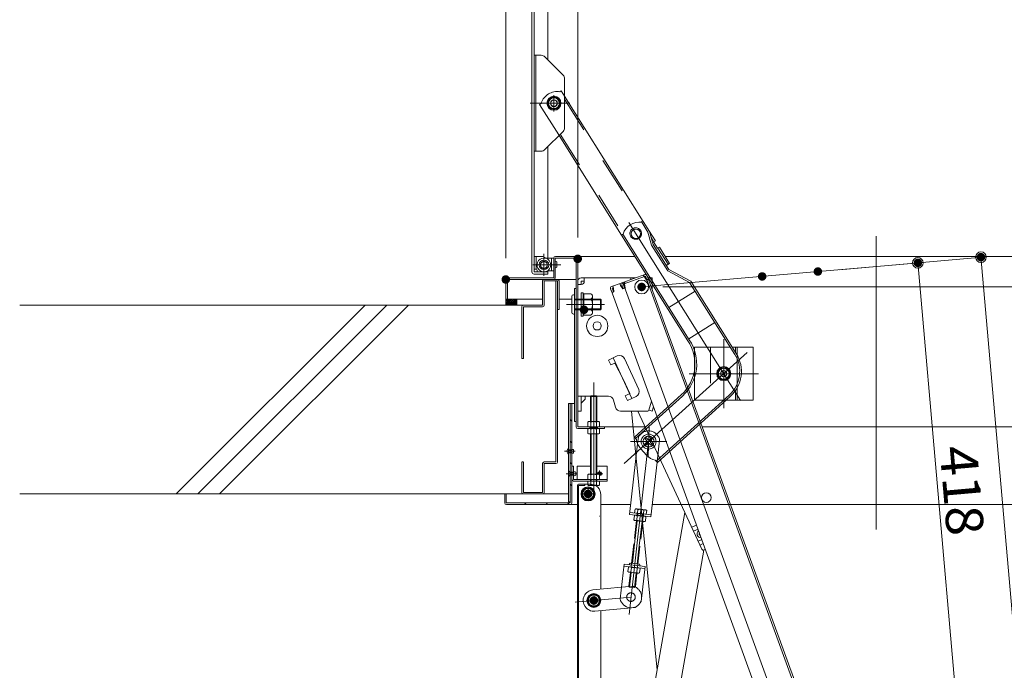
# Model space of a CAD drawing. Units: millimetres. Extents: x -2000 to 2042, y -1385 to 1385.
# Drawn here: x -477 to -15, y 654 to 960 of the extents above; entities that cross this region are included whole.
import ezdxf

# ---------------------------------------------------------------- set-up
doc = ezdxf.new("R2010")
doc.units = ezdxf.units.MM
doc.header["$LTSCALE"] = 10
for name, pattern in [('JWW_CENTER2', [13.546667, 11.006667, -0.846667, 0.846667, -0.846667]), ('JWW_CENTERX2', [27.093333, 22.013333, -1.693333, 1.693333, -1.693333]), ('JWW_DASHED1', [1.693333, 0.846667, -0.846667]), ('JWW_DASHED2', [3.386667, 1.693333, -1.693333])]:
    doc.linetypes.add(name, pattern=pattern)
for name, color, linetype in [('02壁', 7, 'Continuous'), ('1', 7, 'Continuous'), ('BLU_M', 7, 'Continuous'), ('BLU_SS', 7, 'Continuous'), ('CYA_M', 7, 'Continuous'), ('CYA_SSD', 7, 'Continuous'), ('GRE_M', 7, 'Continuous'), ('GRE_SS', 7, 'Continuous'), ('MAZ_M', 7, 'Continuous'), ('MAZ_SSD', 7, 'Continuous'), ('PARTS1', 7, 'Continuous'), ('PARTS2', 7, 'Continuous'), ('PARTS3', 7, 'Continuous'), ('PARTS_SIN', 7, 'Continuous'), ('SINSEN', 7, 'Continuous'), ('sunpou', 7, 'Continuous'), ('YEL_M', 7, 'Continuous'), ('YEL_SSD', 7, 'Continuous')]:
    doc.layers.add(name, color=color, linetype=linetype)
doc.styles.add('ＭＳ ゴシック', font='txt', dxfattribs={"height": 1})

# ---------------------------------------------------------------- blocks, each defined once
blk = doc.blocks.new('_ORIGIN_1-2_')
at = {"layer": 'sunpou', "color": 1, "linetype": 'Continuous', "lineweight": 5}
blk.add_line((0, 0), (-1, 0), dxfattribs=at)
blk.add_circle((0, 0), 0.5, dxfattribs=at)

msp = doc.modelspace()

# ---------------------------------------------------------------- linework, layer by layer
at = {"color": 7, "linetype": 'Continuous', "lineweight": 5}
for p, q in [((-215.37, 836.79), (-215.37, 775.89)), ((-213.77, 838.39), (-188.31, 838.39)), ((-213.77, 835.29), (-213.77, 836.79)), ((-212.27, 836.79), (-213.77, 836.79)), ((-212.27, 836.79), (-212.27, 838.39)), ((-183.84, 840.02), (-194.27, 836.22)), ((-194.27, 836.22), (-115.09, 618.68)), ((-183.56, 839.26), (-193.99, 835.47)), ((-193.41, 835.68), (-193.68, 836.43)), ((-193.17, 835.77), (-193.44, 836.52)), ((-190.37, 838.39), (-190.37, 837.64)), ((-184.38, 838.96), (-184.66, 839.72)), ((-184.15, 839.05), (-184.42, 839.8)), ((-184.08, 838.86), (-184.15, 839.05)), ((-184.08, 838.86), (-183.08, 837.36)), ((-183.56, 839.26), (-182.98, 837.67)), ((-183.08, 837.36), (-182.14, 837.7)), ((-182.98, 837.67), (-182.23, 837.94)), ((-182.81, 839.54), (-182.23, 837.94)), ((-182.81, 837.2), (-111.55, 641.41)), ((-182.57, 838.88), (-110.8, 641.68)), ((-182.39, 838.39), (-180.37, 838.39)), ((-180.37, 838.39), (-180.37, 832.83)), ((-213.77, 835.29), (-215.37, 835.29)), ((-199.96, 833.3), (-199.38, 831.7)), ((-199.72, 832.64), (-121.06, 616.51)), ((-199.72, 832.64), (-199.38, 831.7)), ((-195.02, 835.95), (-199.48, 834.32)), ((-198.63, 831.97), (-199.38, 831.7)), ((-198.35, 831.8), (-199.29, 831.46)), ((-199.21, 833.57), (-198.62, 833.78)), ((-199.21, 833.57), (-198.63, 831.97)), ((-198.55, 833.59), (-198.89, 834.53)), ((-198.55, 833.59), (-198.35, 831.8)), ((-195.26, 834.79), (-195.61, 835.73)), ((-194.74, 835.19), (-195.33, 834.98)), ((-195.26, 834.79), (-194.27, 833.29)), ((-194.74, 835.19), (-194.16, 833.6)), ((-193.14, 833.7), (-194.27, 833.29)), ((-194.16, 833.6), (-193.41, 833.87)), ((-193.99, 835.47), (-193.41, 833.87)), ((-193.99, 835.47), (-193.41, 833.87)), ((-193.75, 834.81), (-193.41, 833.87)), ((-193.34, 835.49), (-193.41, 835.68)), ((-193.34, 835.49), (-193.14, 833.7)), ((-193.14, 833.7), (-193.33, 833.63)), ((-200.88, 799.87), (-196.8, 801.77)), ((-200.88, 799.87), (-199.83, 797.61)), ((-198.75, 800.86), (-189.91, 781.82)), ((-193.48, 800.55), (-186.74, 786.04)), ((-199.83, 797.61), (-198.01, 798.45)), ((-194.12, 790.89), (-198.01, 798.45)), ((-194.12, 790.89), (-190.96, 784.08)), ((-215.37, 782.89), (-201, 782.89)), ((-213.77, 782.89), (-213.77, 775.89)), ((-213.77, 779.59), (-211.84, 781.52)), ((-211.89, 782.89), (-211.84, 781.52)), ((-197.64, 777.7), (-198.6, 781.07)), ((-193.09, 783.09), (-190.96, 784.08)), ((-193.09, 783.09), (-192.04, 780.83)), ((-192.04, 780.83), (-187.96, 782.72)), ((-180.77, 780.58), (-181.93, 776.26)), ((-180.38, 775.89), (-181.92, 776.3)), ((-179.82, 777.96), (-180.38, 775.89)), ((-213.77, 775.89), (-215.37, 775.89)), ((-195.23, 775.89), (-185.42, 775.89)), ((-195.23, 775.89), (-182.42, 775.89)), ((-178.14, 654.4), (-190.17, 775.89)), ((-187.15, 775.89), (-157.06, 711.09)), ((-178.89, 650.15), (-165.09, 728.39)), ((-159.6, 722.4), (-161.83, 721.37)), ((-161, 719.53), (-158.91, 720.5)), ((-158.84, 714.88), (-157.15, 715.67)), ((-156.46, 713.77), (-157.97, 713.06)), ((-156.13, 710.7), (-167.15, 648.19)), ((-155.45, 711.01), (-156.06, 710.73))]:
    msp.add_line(p, q, dxfattribs=at)
for centre, radius in [((-185.37, 834.14), 3.25), ((-185.37, 834.14), 0.95), ((-206.23, 815.88), 5), ((-206.23, 815.88), 1.93), ((-155.01, 735.31), 2.25)]:
    msp.add_circle(centre, radius, dxfattribs=at)
for centre, radius, start, end in [((-213.77, 836.79), 1.6, 90, 180), ((-213.77, 836.79), 1.5, 270, 0), ((-193.99, 835.47), 0.8, 110, 140), ((-183.56, 839.26), 0.8, 20, 110), ((-199.21, 833.57), 0.8, 110, 200), ((-194.74, 835.19), 0.8, 20, 110), ((-195.75, 799.5), 2.5, 24.9, 114.9), ((-189.01, 784.99), 2.5, 294.9, 24.9), ((-201, 780.39), 2.5, 15.9454, 90), ((-195.23, 778.39), 2.5, 195.9454, 270), ((-182.42, 776.39), 0.5, 270, 345), ((-157.5, 718.33), 1.88, 128.1159, 271.8841), ((-157.5, 718.33), 0.875, 151.7822, 248.2178), ((-156.38, 711.41), 0.75, 204.9149, 294.9149)]:
    msp.add_arc(centre, radius, start, end, dxfattribs=at)
at = {"layer": '02壁', "color": 8, "linetype": 'Continuous', "lineweight": 5}
for p, q in [((-249.12, 828.45), (-243.92, 828.45)), ((-249.12, 825.6), (-249.12, 828.45)), ((-249.12, 828.09), (-248.76, 828.45)), ((-249.12, 827.2), (-247.86, 828.45)), ((-249.12, 826.3), (-246.96, 828.45)), ((-249.12, 828.45), (-243.92, 828.45)), ((-249.12, 825.6), (-249.12, 828.45)), ((-246.59, 825.6), (-249.12, 828.13)), ((-247.48, 825.6), (-249.12, 827.24)), ((-248.92, 825.6), (-246.07, 828.45)), ((-245.69, 825.6), (-248.54, 828.45)), ((-248.02, 825.6), (-245.17, 828.45)), ((-244.79, 825.6), (-247.64, 828.45)), ((-247.12, 825.6), (-244.27, 828.45)), ((-243.92, 825.63), (-246.74, 828.45)), ((-246.22, 825.6), (-243.92, 827.9)), ((-243.92, 826.53), (-245.84, 828.45)), ((-245.32, 825.6), (-243.92, 827)), ((-243.92, 827.43), (-244.95, 828.45)), ((-243.92, 828.33), (-244.05, 828.45)), ((-243.92, 828.45), (-243.92, 825.6)), ((-243.92, 828.45), (-243.92, 825.6)), ((-240.85, 825.6), (-477.15, 825.6)), ((-315.15, 825.6), (-403.73, 737.03)), ((-304.97, 825.6), (-393.55, 737.03)), ((-294.79, 825.6), (-383.37, 737.03)), ((-248.38, 825.6), (-249.12, 826.34)), ((-243.92, 825.6), (-249.12, 825.6)), ((-243.92, 825.6), (-249.12, 825.6)), ((-244.42, 825.6), (-243.92, 826.1)), ((-240.85, 737.03), (-477.15, 737.03))]:
    msp.add_line(p, q, dxfattribs=at)
at = {"layer": '1', "color": 3, "linetype": 'Continuous', "lineweight": 5}
msp.add_line((-250.35, 825.6), (-249.6, 825.6), dxfattribs=at)
at = {"layer": 'BLU_M', "color": 5, "linetype": 'Continuous', "lineweight": 5}
for p, q in [((-183.73, 762.83), (-183.17, 763.34)), ((-182.97, 762), (-183.73, 762.83)), ((-182.41, 762.51), (-183.17, 763.34)), ((-181.71, 762.48), (-180.88, 763.24)), ((-181.2, 761.93), (-180.37, 762.69)), ((-180.37, 762.69), (-180.88, 763.24)), ((-183.83, 760.54), (-183, 761.3)), ((-183.32, 759.98), (-183.83, 760.54)), ((-183.32, 759.98), (-182.49, 760.74)), ((-181.02, 759.88), (-181.78, 760.71)), ((-180.47, 760.39), (-181.23, 761.22)), ((-181.02, 759.88), (-180.47, 760.39)), ((-218.12, 750.03), (-217.37, 750.03)), ((-218.12, 750.03), (-218.12, 743.83)), ((-217.37, 750.03), (-217.37, 743.78)), ((-215.62, 750.03), (-215.62, 743.78)), ((-215.62, 750.03), (-209.37, 750.03)), ((-206.37, 750.03), (-201.62, 750.03)), ((-201.62, 743.03), (-201.62, 750.03)), ((-217.37, 743.78), (-201.62, 743.78)), ((-217.32, 743.03), (-201.62, 743.03))]:
    msp.add_line(p, q, dxfattribs=at)
msp.add_circle((-182.1, 761.61), 3.5, dxfattribs=at)
for centre, radius, start, end in [((-182.05, 762.85), 0.5, 222.5375, 312.5375), ((-183.33, 761.66), 0.5, 312.5375, 42.5375), ((-182.15, 760.37), 0.5, 42.5375, 132.5375), ((-180.86, 761.56), 0.5, 132.5375, 222.5375), ((-217.32, 743.83), 0.8, 180, 270)]:
    msp.add_arc(centre, radius, start, end, dxfattribs=at)
at = {"layer": 'BLU_SS', "color": 4, "linetype": 'Continuous', "lineweight": 5}
for p, q in [((-231.85, 836.95), (-231.85, 825.6)), ((-224.85, 837.7), (-231.1, 837.7)), ((-224.85, 836.95), (-231.1, 836.95)), ((-231.1, 836.95), (-231.1, 825.6)), ((-225.6, 836.95), (-225.6, 752.03)), ((-224.85, 836.95), (-224.85, 752.03)), ((-224.1, 823.6), (-224.1, 836.95)), ((-241.6, 824.85), (-241.6, 800.6)), ((-231.85, 825.6), (-240.85, 825.6)), ((-240.85, 824.85), (-231.85, 824.85)), ((-240.85, 800.6), (-240.85, 824.85)), ((-224.1, 823.6), (-224.85, 823.6)), ((-241.6, 800.6), (-240.85, 800.6)), ((-240.85, 752.03), (-241.6, 752.03)), ((-241.6, 751.88), (-241.6, 737.78)), ((-240.85, 751.88), (-240.85, 737.78)), ((-231.85, 751.28), (-231.85, 737.78)), ((-225.6, 752.03), (-231.1, 752.03)), ((-225.6, 751.28), (-231.1, 751.28)), ((-231.1, 737.78), (-231.1, 751.28)), ((-231.85, 737.78), (-240.85, 737.78)), ((-231.85, 737.03), (-240.85, 737.03))]:
    msp.add_line(p, q, dxfattribs=at)
for centre, start, end in [((-231.1, 836.95), 90, 180), ((-224.85, 836.95), 0, 90), ((-240.85, 824.85), 90, 180), ((-231.85, 825.6), 270, 0), ((-231.1, 751.28), 90, 180), ((-225.6, 752.03), 270, 0), ((-240.85, 737.78), 180, 270), ((-231.85, 737.78), 270, 0)]:
    msp.add_arc(centre, 0.75, start, end, dxfattribs=at)
at = {"layer": 'CYA_M', "color": 4, "linetype": 'Continuous', "lineweight": 5}
for p, q in [((-235.82, 848.45), (-235.82, 842.45)), ((-235.82, 848.45), (-232.32, 848.45)), ((-229.59, 847.27), (-231.07, 848.12)), ((-225.11, 845.9), (-225.11, 843.5)), ((-235.82, 842.45), (-234.82, 842.45)), ((-234.32, 841.2), (-234.32, 841.95)), ((-234.32, 841.2), (-231.22, 841.2)), ((-216.87, 833.45), (-216.87, 770.95)), ((-216.87, 833.45), (-216.12, 833.45)), ((-216.12, 833.45), (-216.12, 770.95)), ((-142.89, 805.95), (-133.12, 805.95)), ((-140.62, 805.95), (-140.62, 802.3)), ((-133.12, 805.95), (-133.12, 780.95)), ((-160.62, 801.3), (-160.62, 794.77)), ((-140.62, 786.72), (-140.62, 780.95)), ((-133.12, 780.95), (-145.8, 780.95)), ((-216.87, 770.95), (-216.12, 770.95)), ((-215.52, 741.03), (-215.52, 462.73)), ((-209.52, 741.63), (-214.92, 741.63)), ((-214.92, 741.03), (-214.92, 462.73)), ((-212.02, 741.03), (-214.92, 741.03)), ((-212.02, 741.63), (-212.02, 741.03)), ((-204.52, 736.63), (-204.52, 692.35)), ((-187.42, 727.98), (-187.53, 726.99)), ((-187.07, 727.94), (-187.19, 726.95)), ((-184.79, 727.68), (-184.9, 726.69)), ((-184.44, 727.64), (-184.55, 726.65)), ((-189.05, 713.63), (-190.09, 704.45)), ((-186.15, 712.59), (-187.11, 704.11)), ((-190.57, 700.23), (-191.31, 693.7)), ((-187.59, 699.89), (-188.33, 693.37)), ((-191, 693.32), (-191.31, 693.7)), ((-191.31, 693.7), (-188.33, 693.37)), ((-191, 693.32), (-188.71, 693.06)), ((-188.71, 693.06), (-188.33, 693.37)), ((-204.52, 682.31), (-204.52, 462.13))]:
    msp.add_line(p, q, dxfattribs=at)
at = {"layer": 'CYA_M', "color": 4, "linetype": 'JWW_DASHED1', "lineweight": 5}
for p, q in [((-187.81, 724.5), (-189.05, 713.63)), ((-184.83, 724.16), (-186.15, 712.59))]:
    msp.add_line(p, q, dxfattribs=at)
at = {"layer": 'CYA_M', "color": 4, "linetype": 'Continuous', "lineweight": 5}
for centre, radius in [((-231.22, 844.52), 2.25), ((-231.22, 844.45), 1.6), ((-207.8, 687.03), 1.62)]:
    msp.add_circle(centre, radius, dxfattribs=at)
for centre, radius, start, end in [((-232.32, 845.95), 2.5, 60, 90), ((-231.22, 844.45), 3.25, 270, 60.0001), ((-225.51, 845.53), 0.555, 42.9415, 129.4983), ((-234.82, 841.95), 0.5, 360, 90), ((-225.51, 843.88), 0.555, 230.5017, 317.0584), ((-214.92, 741.03), 0.6, 90, 180), ((-209.52, 736.63), 5, 0, 90)]:
    msp.add_arc(centre, radius, start, end, dxfattribs=at)
at = {"layer": 'CYA_SSD', "color": 4, "linetype": 'JWW_DASHED2', "lineweight": 5}
for p, q in [((-234.82, 842.45), (-234.82, 848.45)), ((-160.62, 805.95), (-160.62, 801.3)), ((-160.62, 805.95), (-142.89, 805.95)), ((-153.12, 805.95), (-153.12, 780.95)), ((-141.37, 805.95), (-141.37, 803.52)), ((-140.62, 802.3), (-140.62, 786.72)), ((-160.62, 794.77), (-160.62, 780.95)), ((-141.37, 785.53), (-141.37, 780.95)), ((-160.62, 780.95), (-145.8, 780.95)), ((-205.12, 726.63), (-205.02, 726.63)), ((-187.47, 724.46), (-188.71, 713.51)), ((-185.18, 724.2), (-186.48, 712.71)), ((-188.71, 713.51), (-189.74, 704.41)), ((-186.48, 712.71), (-187.46, 704.15)), ((-190.29, 702.71), (-190.09, 704.45)), ((-187.3, 702.37), (-187.11, 704.11)), ((-190.22, 700.19), (-191, 693.32)), ((-187.93, 699.93), (-188.71, 693.06))]:
    msp.add_line(p, q, dxfattribs=at)
at = {"layer": 'DEFPOINTS', "color": 7, "linetype": 'Continuous', "lineweight": 5, "const_width": 2}
for points in [[(-25.2, 848.12, 0.414214), (-26.2, 849.12, 0.414214), (-27.2, 848.12, 0.414214), (-26.2, 847.12, 0.414214)], [(-214.37, 847.34, 0.414214), (-215.37, 848.34, 0.414214), (-216.37, 847.34, 0.414214), (-215.37, 846.34, 0.414214)], [(-54.78, 845.47, 0.414214), (-55.78, 846.47, 0.414214), (-56.78, 845.47, 0.414214), (-55.78, 844.47, 0.414214)], [(-127.83, 839.08, 0.414214), (-128.83, 840.08, 0.414214), (-129.83, 839.08, 0.414214), (-128.83, 838.08, 0.414214)], [(-101.69, 841.37, 0.414214), (-102.69, 842.37, 0.414214), (-103.69, 841.37, 0.414214), (-102.69, 840.37, 0.414214)], [(-248.12, 837.65, 0.414214), (-249.12, 838.65, 0.414214), (-250.12, 837.65, 0.414214), (-249.12, 836.65, 0.414214)], [(-184.37, 834.14, 0.414214), (-185.37, 835.14, 0.414214), (-186.37, 834.14, 0.414214), (-185.37, 833.14, 0.414214)]]:
    msp.add_lwpolyline(points, format="xyb", close=True, dxfattribs=at)
at = {"layer": 'GRE_M', "color": 3, "linetype": 'Continuous', "lineweight": 5}
for p, q in [((-236.82, 841.2), (-236.82, 1159.67)), ((-235.82, 841.2), (-235.82, 1159.67)), ((-229.32, 1126.2), (-229.32, 940.6)), ((-235.82, 942.85), (-232.55, 942.85)), ((-235.82, 897.85), (-235.82, 942.85)), ((-235.07, 897.85), (-235.07, 942.85)), ((-230.79, 942.12), (-222.25, 933.59)), ((-221.52, 908.89), (-221.52, 931.82)), ((-227.99, 922.9), (-229.46, 920.35)), ((-229.46, 920.35), (-227.99, 917.81)), ((-225.05, 922.9), (-227.99, 922.9)), ((-223.58, 920.35), (-225.05, 922.9)), ((-225.05, 917.81), (-223.58, 920.35)), ((-227.99, 917.81), (-225.05, 917.81)), ((-230.79, 898.59), (-222.25, 907.12)), ((-235.82, 897.85), (-232.55, 897.85)), ((-229.32, 900.06), (-229.32, 847.09)), ((-235.82, 841.2), (-229.32, 841.2)), ((-229.32, 841.82), (-229.32, 840.2)), ((-235.82, 840.2), (-229.32, 840.2)), ((-148.34, 796), (-149.81, 793.45)), ((-145.4, 796), (-148.34, 796)), ((-143.93, 793.45), (-145.4, 796)), ((-149.81, 793.45), (-148.34, 790.91)), ((-148.34, 790.91), (-145.4, 790.91)), ((-145.4, 790.91), (-143.93, 793.45)), ((-209.37, 782.68), (-209.02, 783.03)), ((-206.37, 782.68), (-209.37, 782.68)), ((-209.37, 770.95), (-209.37, 782.68)), ((-209.02, 770.95), (-209.02, 783.03)), ((-206.72, 783.03), (-209.02, 783.03)), ((-206.72, 770.95), (-206.72, 783.03)), ((-206.72, 783.03), (-206.37, 782.68)), ((-206.37, 770.95), (-206.37, 782.68)), ((-219.62, 779.53), (-219.62, 733.28)), ((-216.87, 779.53), (-219.62, 779.53)), ((-218.87, 779.53), (-218.87, 732.78)), ((-218.12, 779.53), (-218.12, 732.83)), ((-210.24, 770.95), (-210.61, 770.74)), ((-210.61, 770.74), (-210.61, 768.66)), ((-210.24, 768.45), (-210.61, 768.66)), ((-210.24, 767.7), (-210.61, 767.49)), ((-210.61, 767.49), (-210.61, 765.41)), ((-205.49, 770.95), (-210.24, 770.95)), ((-205.49, 768.45), (-210.24, 768.45)), ((-205.49, 767.7), (-210.24, 767.7)), ((-209.37, 767.7), (-209.37, 768.45)), ((-209.24, 768.66), (-209.24, 770.74)), ((-209.24, 765.41), (-209.24, 767.49)), ((-209.02, 767.7), (-209.02, 768.45)), ((-206.72, 767.7), (-206.72, 768.45)), ((-206.5, 768.66), (-206.5, 770.74)), ((-206.5, 765.41), (-206.5, 767.49)), ((-206.37, 767.7), (-206.37, 768.45)), ((-205.49, 770.95), (-205.13, 770.74)), ((-205.49, 768.45), (-205.13, 768.66)), ((-205.49, 767.7), (-205.13, 767.49)), ((-205.13, 768.66), (-205.13, 770.74)), ((-205.13, 765.41), (-205.13, 767.49)), ((-210.24, 765.2), (-210.61, 765.41)), ((-205.49, 765.2), (-210.24, 765.2)), ((-209.37, 746.28), (-209.37, 765.2)), ((-209.02, 746.28), (-209.02, 765.2)), ((-206.72, 746.28), (-206.72, 765.2)), ((-206.37, 746.28), (-206.37, 765.2)), ((-205.49, 765.2), (-205.13, 765.41)), ((-210.24, 746.28), (-210.61, 746.07)), ((-210.61, 746.07), (-210.61, 743.99)), ((-210.24, 743.78), (-210.61, 743.99)), ((-205.49, 746.28), (-210.24, 746.28)), ((-205.49, 743.78), (-210.24, 743.78)), ((-209.37, 743.03), (-209.37, 743.78)), ((-209.24, 743.99), (-209.24, 746.07)), ((-209.02, 743.03), (-209.02, 743.78)), ((-206.72, 743.03), (-206.72, 743.78)), ((-206.5, 743.99), (-206.5, 746.07)), ((-206.37, 743.03), (-206.37, 743.78)), ((-205.49, 746.28), (-205.13, 746.07)), ((-205.49, 743.78), (-205.13, 743.99)), ((-205.13, 743.99), (-205.13, 746.07)), ((-210.61, 741.24), (-210.61, 743.03)), ((-210.61, 743.03), (-205.13, 743.03)), ((-210.24, 741.03), (-210.61, 741.24)), ((-205.49, 741.03), (-210.24, 741.03)), ((-209.24, 743.03), (-209.24, 741.24)), ((-206.5, 743.03), (-206.5, 741.24)), ((-205.49, 741.03), (-205.13, 741.24)), ((-205.13, 743.03), (-205.13, 741.24)), ((-249.62, 737.03), (-219.62, 737.03)), ((-249.62, 737.03), (-249.62, 732.83)), ((-248.87, 737.03), (-248.87, 732.78)), ((-248.87, 732.78), (-218.87, 732.78)), ((-248.82, 732.03), (-215.52, 732.03)), ((-219.62, 733.28), (-218.87, 733.28)), ((-204.52, 732.03), (-190.48, 732.03)), ((-180.42, 732.03), (98.08, 732.03)), ((-188.65, 728.12), (-183.2, 727.5)), ((-183.68, 726.55), (-188.4, 727.08)), ((-183.2, 727.5), (-183, 729.28)), ((-191.54, 702.64), (-191.78, 700.58)), ((-191.15, 702.81), (-191.54, 702.64)), ((-186.44, 702.27), (-191.15, 702.81)), ((-190.42, 700.42), (-190.18, 702.49)), ((-187.69, 700.11), (-187.46, 702.18)), ((-186.44, 702.27), (-186.09, 702.02)), ((-191.44, 700.33), (-191.78, 700.58)), ((-186.72, 699.79), (-191.44, 700.33)), ((-186.72, 699.79), (-186.33, 699.96)), ((-186.33, 699.96), (-186.09, 702.02)), ((-209.16, 689.64), (-210.74, 687.15)), ((-206.22, 689.51), (-209.16, 689.64)), ((-204.86, 686.91), (-206.22, 689.51)), ((-210.74, 687.15), (-209.37, 684.55)), ((-209.37, 684.55), (-206.44, 684.43)), ((-206.44, 684.43), (-204.86, 686.91))]:
    msp.add_line(p, q, dxfattribs=at)
at = {"layer": 'GRE_M', "color": 3, "linetype": 'JWW_DASHED1', "lineweight": 5}
for p, q in [((-188.45, 729.9), (-188.65, 728.12)), ((-188.06, 730.06), (-188.45, 729.9)), ((-183.34, 729.53), (-188.06, 730.06)), ((-189.03, 724.85), (-188.79, 726.91)), ((-188.4, 727.08), (-188.79, 726.91)), ((-187.43, 726.76), (-187.66, 724.7)), ((-187.29, 727.96), (-187.09, 729.74)), ((-184.7, 726.45), (-184.94, 724.39)), ((-184.57, 727.66), (-184.37, 729.43)), ((-183.68, 726.55), (-183.34, 726.3)), ((-183.34, 726.3), (-183.58, 724.23)), ((-183.34, 729.53), (-183, 729.28)), ((-188.68, 724.6), (-189.03, 724.85)), ((-183.96, 724.06), (-188.68, 724.6)), ((-183.96, 724.06), (-183.58, 724.23))]:
    msp.add_line(p, q, dxfattribs=at)
at = {"layer": 'GRE_M', "color": 3, "linetype": 'Continuous', "lineweight": 5, "const_width": 2}
msp.add_lwpolyline([(-206.8, 687.03, 0.414214), (-207.8, 688.03, 0.414214), (-208.8, 687.03, 0.414214), (-207.8, 686.03, 0.414214)], format="xyb", close=True, dxfattribs=at)
msp.add_lwpolyline([(-206.8, 687.03, 0.414214), (-207.8, 688.03, 0.414214), (-208.8, 687.03, 0.414214), (-207.8, 686.03, 0.414214)], format="xyb", close=True, dxfattribs=at)
at = {"layer": 'GRE_M', "color": 3, "linetype": 'Continuous', "lineweight": 5}
for centre, radius in [((-226.52, 920.35), 3.3), ((-226.52, 920.35), 2.94), ((-226.52, 920.35), 2.55), ((-226.52, 920.35), 1.62), ((-226.52, 920.35), 1.5), ((-146.87, 793.45), 3.3), ((-146.87, 793.45), 2.94), ((-146.87, 793.45), 2.55), ((-146.87, 793.45), 1.5), ((-207.8, 687.03), 3.3), ((-207.8, 687.03), 2.94), ((-207.8, 687.03), 2.55), ((-207.8, 687.03), 1.55), ((-207.8, 687.03), 1.5)]:
    msp.add_circle(centre, radius, dxfattribs=at)
for centre, radius, start, end in [((-232.55, 940.35), 2.5, 45, 90), ((-224.02, 931.82), 2.5, 360, 45), ((-224.02, 908.89), 2.5, 315, 0), ((-232.55, 900.35), 2.5, 270, 315), ((-235.82, 841.2), 1, 180, 270), ((-209.92, 769.74), 1.21, 55.6159, 124.3841), ((-209.92, 769.67), 1.21, 235.6159, 304.3841), ((-209.92, 766.49), 1.21, 55.6159, 124.3841), ((-207.87, 766.41), 4.54, 72.4121, 107.5879), ((-207.87, 772.99), 4.54, 252.4121, 287.5879), ((-207.87, 763.16), 4.54, 72.4121, 107.5879), ((-205.81, 769.74), 1.21, 55.6159, 124.3841), ((-205.81, 769.67), 1.21, 235.6159, 304.3841), ((-205.81, 766.49), 1.21, 55.6159, 124.3841), ((-209.92, 766.42), 1.21, 235.6159, 304.3841), ((-207.87, 769.74), 4.54, 252.4121, 287.5879), ((-205.81, 766.42), 1.21, 235.6159, 304.3841), ((-209.92, 745.06), 1.21, 55.6159, 124.3841), ((-209.92, 744.99), 1.21, 235.6159, 304.3841), ((-207.87, 741.74), 4.54, 72.4121, 107.5879), ((-207.87, 748.32), 4.54, 252.4121, 287.5879), ((-205.81, 745.06), 1.21, 55.6159, 124.3842), ((-205.81, 744.99), 1.21, 235.6159, 304.3841), ((-209.92, 742.24), 1.21, 235.6159, 304.3841), ((-207.87, 745.57), 4.54, 252.4121, 287.5879), ((-205.81, 742.24), 1.21, 235.6159, 304.3841), ((-248.82, 732.83), 0.8, 180, 270), ((-218.92, 732.83), 0.8, 270, 0), ((-190.98, 701.57), 1.21, 49.146, 117.9143), ((-189.31, 698.03), 4.54, 65.9422, 101.118), ((-186.89, 701.1), 1.21, 49.146, 117.9143), ((-190.98, 701.5), 1.21, 229.146, 297.9143), ((-188.57, 704.57), 4.54, 245.9422, 281.118), ((-186.9, 701.03), 1.21, 229.146, 297.9143)]:
    msp.add_arc(centre, radius, start, end, dxfattribs=at)
at = {"layer": 'GRE_M', "color": 3, "linetype": 'JWW_DASHED1', "lineweight": 5}
for centre, radius, start, end in [((-187.88, 728.82), 1.21, 49.146, 117.9143), ((-188.22, 725.84), 1.21, 49.146, 117.9143), ((-186.55, 722.31), 4.54, 65.9422, 101.118), ((-186.22, 725.29), 4.54, 65.9422, 101.118), ((-184.14, 725.38), 1.21, 49.146, 117.9143), ((-183.8, 728.36), 1.21, 49.146, 117.9143), ((-188.23, 725.77), 1.21, 229.146, 297.9143), ((-185.81, 728.84), 4.54, 245.9422, 281.118), ((-184.14, 725.31), 1.21, 229.146, 297.9143)]:
    msp.add_arc(centre, radius, start, end, dxfattribs=at)
at = {"layer": 'GRE_SS', "color": 3, "linetype": 'Continuous', "lineweight": 5}
for p, q in [((-218.87, 732.78), (-218.87, 779.53)), ((-218.87, 779.53), (-218.12, 779.53)), ((-218.12, 779.53), (-218.12, 732.83)), ((-218.12, 771.19), (-218.87, 771.94)), ((-218.12, 761.08), (-218.87, 761.83)), ((-218.12, 750.98), (-218.87, 751.73)), ((-218.12, 740.88), (-218.87, 741.63)), ((-249.62, 732.83), (-249.62, 737.03)), ((-249.62, 737.03), (-248.87, 737.03)), ((-248.87, 737.03), (-248.87, 732.78)), ((-248.87, 732.78), (-218.87, 732.78)), ((-218.92, 732.03), (-248.82, 732.03)), ((-239.57, 732.03), (-240.32, 732.78)), ((-229.47, 732.03), (-230.22, 732.78)), ((-219.37, 732.03), (-220.12, 732.78))]:
    msp.add_line(p, q, dxfattribs=at)
for centre, start, end in [((-248.82, 732.83), 180, 270), ((-218.92, 732.83), 270, 0)]:
    msp.add_arc(centre, 0.8, start, end, dxfattribs=at)
at = {"layer": 'MAZ_M', "color": 6, "linetype": 'Continuous', "lineweight": 5}
for p, q in [((-221.52, 923.7), (-184.63, 864.91)), ((-224.11, 905.26), (-194.81, 858.52)), ((-181.66, 860.17), (-178.92, 855.81)), ((-178.92, 855.81), (-179.77, 855.28)), ((-179.77, 855.28), (-177.91, 852.31)), ((-177.06, 852.84), (-177.91, 852.31)), ((-177.74, 852.42), (-172.96, 844.79)), ((-177.06, 852.84), (-172.28, 845.22)), ((-226.62, 847.7), (-231.22, 847.7)), ((-226.62, 841.7), (-226.62, 847.7)), ((-226.62, 841.7), (-228.87, 841.7)), ((-172.28, 845.22), (-173.8, 844.27)), ((-218.12, 829.7), (-218.12, 822.2)), ((-217.37, 830.45), (-217.12, 830.45)), ((-216.87, 830.2), (-216.87, 821.7)), ((-217.37, 821.45), (-217.12, 821.45)), ((-217.37, 756.37), (-217.37, 757.7)), ((-187.25, 760.52), (-191.01, 727.38)), ((-178.15, 752.01), (-181.07, 726.25)), ((-216.31, 745.87), (-216.31, 747.2)), ((-191.01, 727.38), (-181.07, 726.25)), ((-190.9, 728.37), (-180.96, 727.25)), ((-193.65, 704.1), (-195.51, 687.75)), ((-193.76, 703.11), (-183.83, 701.98)), ((-193.65, 704.1), (-183.71, 702.97)), ((-183.71, 702.97), (-185.57, 686.62))]:
    msp.add_line(p, q, dxfattribs=at)
msp.add_circle((-231.22, 844.45), 1.62, dxfattribs=at)
for centre, radius, start, end in [((-231.22, 844.45), 3.25, 90, 294.0707), ((-228.87, 839.2), 2.5, 90, 114.0706), ((-217.37, 829.7), 0.75, 90, 180), ((-217.12, 830.2), 0.25, 0, 90), ((-217.37, 822.2), 0.75, 180, 270), ((-217.12, 821.7), 0.25, 270, 0), ((-218.91, 757.04), 1.5, 118.0725, 241.9275), ((-217.74, 757.56), 0.398, 19.5048, 160.4952), ((-217.74, 756.51), 0.398, 199.5048, 340.4952), ((-218.16, 746.53), 1.5, 118.0725, 241.9275), ((-216.84, 746.79), 0.663, 36.8699, 143.1301), ((-216.84, 746.26), 0.663, 216.8699, 323.1301), ((-205.12, 746.53), 0.927, 269.5313, 195.637), ((-205.12, 746.53), 0.492, 269.1172, 210.507), ((-190.34, 688.93), 5.3, 192.9002, 263.5301), ((-190.34, 688.93), 5.3, 263.5301, 334.1601)]:
    msp.add_arc(centre, radius, start, end, dxfattribs=at)
at = {"layer": 'MAZ_SSD', "color": 6, "linetype": 'JWW_DASHED2', "lineweight": 5}
for p, q in [((-223.75, 925.76), (-223.08, 926.18)), ((-223.08, 926.18), (-221.52, 923.7)), ((-232.56, 920.23), (-233.24, 919.81)), ((-233.24, 919.81), (-224.11, 905.26)), ((-221.52, 922.2), (-185.31, 864.48)), ((-223.53, 905.84), (-194.12, 858.95)), ((-180.92, 857.48), (-179.6, 855.38)), ((-186.9, 763.61), (-187.25, 760.52)), ((-176.97, 762.48), (-178.15, 752.01))]:
    msp.add_line(p, q, dxfattribs=at)
msp.add_circle((-182.1, 761.59), 2.55, dxfattribs=at)
for centre, radius, start, end in [((-224.92, 917.85), 8, 81.5593, 160.8793), ((-224.92, 917.85), 8, 160.8793, 162.6425), ((-182.13, 761.3), 5.3, 12.9002, 154.1601)]:
    msp.add_arc(centre, radius, start, end, dxfattribs=at)
at = {"layer": 'PARTS1', "color": 4, "linetype": 'Continuous', "lineweight": 5}
for radius in [3.3, 2.94]:
    msp.add_circle((-210.52, 737.03), radius, dxfattribs=at)
at = {"layer": 'PARTS2', "color": 6, "linetype": 'JWW_DASHED1', "lineweight": 5}
for p, q in [((-227.62, 841.7), (-227.62, 847.7)), ((-209.62, 768.45), (-209.62, 767.7)), ((-206.12, 768.2), (-209.62, 768.2)), ((-206.12, 767.95), (-209.62, 767.95)), ((-206.12, 768.45), (-206.12, 767.7)), ((-219.62, 755.71), (-219.62, 758.36)), ((-218.12, 757.7), (-219.62, 757.7)), ((-218.12, 757.57), (-219.62, 757.57)), ((-218.12, 756.37), (-218.12, 757.7)), ((-218.12, 756.51), (-219.62, 756.51)), ((-218.12, 756.37), (-219.62, 756.37)), ((-218.87, 745.2), (-218.87, 747.85)), ((-217.37, 747.19), (-218.87, 747.19)), ((-217.37, 747.06), (-218.87, 747.06)), ((-217.37, 746), (-218.87, 746)), ((-217.37, 745.86), (-218.87, 745.86)), ((-217.37, 745.86), (-217.37, 747.19))]:
    msp.add_line(p, q, dxfattribs=at)
msp.add_circle((-231.22, 844.45), 1.6, dxfattribs=at)
for centre, start, end in [((-190.4, 688.64), 82.7432, 262.7432), ((-190.4, 688.64), 82.7432, 262.7432), ((-190.37, 688.63), 263.5301, 83.5301), ((-190.37, 688.63), 263.5301, 83.5301)]:
    msp.add_arc(centre, 2, start, end, dxfattribs=at)
at = {"layer": 'PARTS3', "color": 4, "linetype": 'Continuous', "lineweight": 5}
for p, q in [((-211.99, 739.57), (-213.46, 737.03)), ((-209.05, 739.57), (-211.99, 739.57)), ((-207.58, 737.03), (-209.05, 739.57)), ((-213.46, 737.03), (-211.99, 734.48)), ((-211.99, 734.48), (-209.05, 734.48)), ((-209.05, 734.48), (-207.58, 737.03))]:
    msp.add_line(p, q, dxfattribs=at)
at = {"layer": 'PARTS3', "color": 4, "linetype": 'Continuous', "lineweight": 5, "const_width": 2}
msp.add_lwpolyline([(-209.52, 737.03, 0.414214), (-210.52, 738.03, 0.414214), (-211.52, 737.03, 0.414214), (-210.52, 736.03, 0.414214)], format="xyb", close=True, dxfattribs=at)
at = {"layer": 'PARTS3', "color": 4, "linetype": 'Continuous', "lineweight": 5}
for radius in [2.55, 1.5]:
    msp.add_circle((-210.52, 737.03), radius, dxfattribs=at)
at = {"layer": 'PARTS_SIN', "color": 4, "linetype": 'JWW_CENTER2', "lineweight": 5}
for p, q in [((-226.52, 916.41), (-226.52, 924.09)), ((-219.12, 920.35), (-237.62, 920.35)), ((-191.36, 864.34), (-138.94, 780.82)), ((-231.22, 839.32), (-231.22, 849.62)), ((-231.22, 839.32), (-231.22, 849.62)), ((-231.22, 839.32), (-231.22, 849.62)), ((-231.22, 840.25), (-231.22, 848.79)), ((-231.22, 840.25), (-231.22, 848.79)), ((-231.22, 840.25), (-231.22, 848.79)), ((-231.22, 840.25), (-231.22, 848.79)), ((-236.35, 844.45), (-223.22, 844.45)), ((-220.69, 825.95), (-202.86, 825.95)), ((-146.87, 809.71), (-146.87, 777.2)), ((-193.54, 751.25), (-135.8, 803.46)), ((-163.12, 793.45), (-130.61, 793.45)), ((-153.64, 793.45), (-140.09, 793.45)), ((-207.87, 789.25), (-207.87, 739.02)), ((-207.87, 769.78), (-207.87, 765.98)), ((-182.39, 754.84), (-181.81, 768.38)), ((-182.1, 761.59), (-191.3, 680.41)), ((-190.65, 761.61), (-173.55, 761.61)), ((-216.56, 757.04), (-221.61, 757.04)), ((-215.81, 746.53), (-220.86, 746.53)), ((-206.63, 746.53), (-203.61, 746.53)), ((-205.12, 748.04), (-205.12, 745.02)), ((-210.52, 740.08), (-210.52, 733.98)), ((-210.52, 739.85), (-210.52, 734.21)), ((-213.57, 737.03), (-207.47, 737.03)), ((-207.7, 737.03), (-213.34, 737.03)), ((-216.58, 686.23), (-190.37, 688.63)), ((-207.72, 688.99), (-207.88, 685.07)), ((-205.84, 686.95), (-209.76, 687.11))]:
    msp.add_line(p, q, dxfattribs=at)
at = {"layer": 'SINSEN', "color": 4, "linetype": 'JWW_CENTERX2', "lineweight": 5}
msp.add_line((-75.37, 857.98), (-75.37, 720.35), dxfattribs=at)
at = {"layer": 'sunpou', "color": 1, "linetype": 'Continuous', "lineweight": 5}
for p, q in [((-249.12, 847.65), (-249.12, 1211.26)), ((-215.37, 857.34), (-215.37, 1171.18)), ((-118.87, 839.95), (-53.29, 845.69)), ((-92.73, 842.25), (-23.71, 848.34)), ((127.43, -892.37), (-25.76, 843.14)), ((-37.98, 642.08), (-55.34, 840.49)), ((-175.37, 834.14), (232.36, 834.14))]:
    msp.add_line(p, q, dxfattribs=at)
at = {"layer": 'sunpou', "color": 1, "linetype": 'Continuous', "lineweight": 18}
msp.add_line((-118.87, 839.95), (-185.37, 834.14), dxfattribs=at)
at = {"layer": 'sunpou', "color": 7, "linetype": 'Continuous', "lineweight": 18}
msp.add_line((-220.38, 825.95), (-209.67, 825.95), dxfattribs=at)
at = {"layer": 'YEL_M', "color": 2, "linetype": 'Continuous', "lineweight": 5}
for p, q in [((-185.31, 864.48), (-184.63, 864.91)), ((-182.41, 859.86), (-185.31, 864.48)), ((-181.66, 860.18), (-184.63, 864.91)), ((-180.74, 853.82), (-182.41, 859.86)), ((-180, 854.14), (-181.66, 860.18)), ((-194.12, 858.95), (-194.81, 858.52)), ((-194.81, 858.52), (-163.68, 808.94)), ((-194.13, 858.94), (-163.01, 809.38)), ((-173.12, 841.68), (-180.74, 853.82)), ((-172.56, 842.29), (-180, 854.14)), ((-226.62, 847.65), (-226.62, 838.45)), ((-225.87, 847.7), (-225.87, 838.5)), ((-225.87, 847.7), (-216.12, 847.7)), ((-225.82, 848.45), (-188.49, 848.45)), ((-216.12, 847.7), (-216.12, 768.5)), ((-215.37, 847.65), (-215.37, 768.45)), ((-174.31, 848.45), (75.08, 848.45)), ((-162.89, 836.29), (-173.12, 841.68)), ((-162.32, 836.9), (-172.56, 842.29)), ((-249.12, 837.65), (-249.12, 828.45)), ((-248.37, 837.7), (-248.37, 828.45)), ((-248.37, 837.7), (-216.12, 837.7)), ((-248.32, 838.45), (-226.62, 838.45)), ((-141.66, 802.49), (-162.89, 836.29)), ((-140.98, 802.91), (-162.32, 836.9)), ((-160.33, 832.23), (-172.54, 824.56)), ((-249.12, 828.45), (-231.85, 828.45)), ((-224.1, 828.45), (-218.12, 828.45)), ((-151.03, 817.41), (-163.24, 809.74)), ((-166.76, 783.57), (-188.73, 763.7)), ((-166.22, 782.98), (-188.19, 763.11)), ((-144.31, 783.39), (-178.54, 752.43)), ((-143.77, 782.79), (-178, 751.84)), ((-183.7, 768.45), (-215.37, 768.45)), ((-202.87, 768.45), (-215.37, 768.45)), ((-202.87, 767.7), (-215.37, 767.7)), ((-202.87, 768.45), (-202.87, 767.7)), ((64.63, 768.45), (-156.94, 768.45)), ((-187.88, 762.76), (-188.73, 763.71)), ((-183.13, 755.27), (-185.81, 758.24)), ((-178, 751.84), (-178.83, 752.76)), ((-190.83, 704.53), (-191.35, 703.84)), ((-186.36, 704.03), (-190.83, 704.53)), ((-186.36, 704.03), (-186.02, 703.23)), ((-194.88, 693.24), (-208.26, 692.01)), ((-188.46, 683.79), (-207.34, 682.05))]:
    msp.add_line(p, q, dxfattribs=at)
msp.add_circle((-188.08, 859.11), 2.2, dxfattribs=at)
for centre, radius, start, end in [((-186.48, 856.57), 8, 81.582, 162.6653), ((-225.82, 847.65), 0.8, 90, 180), ((-216.17, 847.65), 0.8, 0, 90), ((-248.32, 837.65), 0.8, 90, 180), ((-226.67, 838.5), 0.8, 270, 0), ((-179.84, 798.03), 19.5, 312.1237, 34), ((-179.84, 798.03), 20.3, 312.1237, 33.9628), ((-154.37, 794.51), 15, 312.1236, 32.1237), ((-154.37, 794.51), 15.8, 312.1237, 32.1237), ((-215.32, 768.5), 0.8, 180, 270), ((-188.06, 762.6), 0.25, 7.0188, 42.1168), ((-179.87, 763.61), 8, 187.0198, 222.1166), ((-177.19, 760.64), 8, 222.1166, 257.2133), ((-179.02, 752.59), 0.25, 42.1168, 77.2138), ((-207.8, 687.03), 5, 95.2448, 275.2448), ((-190.67, 688.6), 5.3, 294.6148, 316.9394)]:
    msp.add_arc(centre, radius, start, end, dxfattribs=at)
at = {"layer": 'YEL_SSD', "color": 2, "linetype": 'JWW_DASHED2', "lineweight": 5}
for p, q in [((-216.87, 828.45), (-204.74, 828.45)), ((-216.87, 828.08), (-204.37, 828.08)), ((-213.77, 820.45), (-213.77, 831.45)), ((-212.87, 831.45), (-213.77, 831.45)), ((-212.87, 820.45), (-212.87, 831.45)), ((-212.42, 830.2), (-212.87, 831.45)), ((-212.42, 830.95), (-209.25, 830.95)), ((-212.42, 820.95), (-212.42, 830.95)), ((-209.25, 828.45), (-212.42, 828.45)), ((-208.42, 829.7), (-208.42, 822.2)), ((-204.74, 828.45), (-204.74, 823.45)), ((-204.37, 828.08), (-204.74, 828.45)), ((-204.37, 828.08), (-204.37, 823.83)), ((-216.87, 823.83), (-204.37, 823.83)), ((-216.87, 823.45), (-204.74, 823.45)), ((-212.42, 823.45), (-209.25, 823.45)), ((-204.37, 823.83), (-204.74, 823.45)), ((-212.87, 820.45), (-213.77, 820.45)), ((-212.87, 820.45), (-212.42, 821.7)), ((-209.25, 820.95), (-212.42, 820.95)), ((-189.38, 693.74), (-194.88, 693.24))]:
    msp.add_line(p, q, dxfattribs=at)
at = {"layer": 'YEL_SSD', "color": 2, "linetype": 'Continuous', "lineweight": 5, "const_width": 2}
msp.add_lwpolyline([(-211.42, 823.45, 0.414214), (-212.42, 824.45, 0.414214), (-213.42, 823.45, 0.414214), (-212.42, 822.45, 0.414214)], format="xyb", close=True, dxfattribs=at)
at = {"layer": 'YEL_SSD', "color": 2, "linetype": 'JWW_DASHED2', "lineweight": 5}
msp.add_circle((-188.15, 859.22), 2.7, dxfattribs=at)
for centre, radius, start, end in [((-209.77, 829.7), 1.35, 292.6199, 67.3801), ((-212.52, 825.95), 4.11, 322.5885, 37.4115), ((-209.77, 822.2), 1.35, 292.6199, 67.3801), ((-190.67, 688.6), 5.3, 316.9394, 75.8747)]:
    msp.add_arc(centre, radius, start, end, dxfattribs=at)

# ---------------------------------------------------------------- block references
at = {"layer": 'sunpou', "color": 1, "linetype": 'Continuous', "lineweight": 5, "xscale": 5, "yscale": 5}
for p, rotation in [((-26.2, 848.12), 95.0443383152523), ((-55.78, 845.47), 95.0000000000001)]:
    msp.add_blockref('_ORIGIN_1-2_', p, dxfattribs=dict(at, rotation=rotation))

# ---------------------------------------------------------------- texts
at = {"layer": 'sunpou', "color": 2, "linetype": 'Continuous', "lineweight": 18, "style": 'ＭＳ ゴシック', "width": 1.062422}
msp.add_text('418', height=17.526, rotation=275, dxfattribs=at).set_placement((-45.69, 758.94))

doc.saveas('drawing.dxf')
